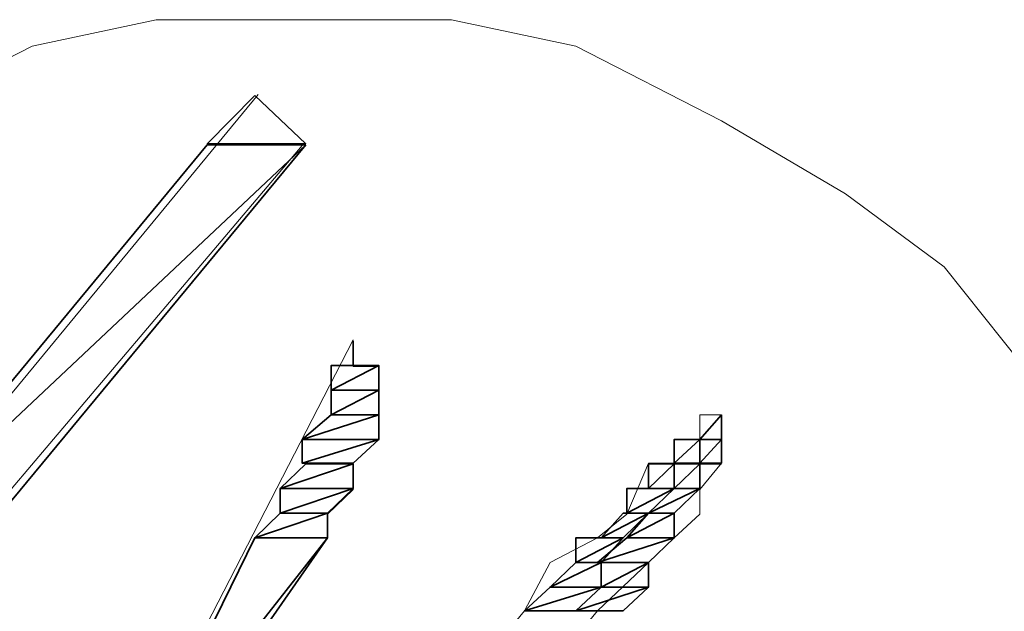
# Model space of a CAD drawing. Units: inches. Extents: x -460 to 3394, y -2325 to 503.
# Drawn here: x 1683 to 1691, y -718 to -714 of the extents above; entities that cross this region are included whole.
import ezdxf

# ---------------------------------------------------------------- set-up
doc = ezdxf.new("R2010")
doc.units = ezdxf.units.IN
doc.header["$MEASUREMENT"] = 0
doc.layers.add('图层 1', color=7, linetype='Continuous')

msp = doc.modelspace()

# ---------------------------------------------------------------- linework, layer by layer
at = {"layer": '图层 1', "lineweight": 0}
for points in [[(1677.3445, -720.9384), (1677.5557, -719.9199), (1677.767, -718.6976), (1678.1593, -717.679), (1678.7629, -716.6605), (1679.6079, -715.6419), (1680.4228, -715.0384), (1681.4187, -714.4348), (1682.6258, -713.8161), (1683.6519, -713.5973), (1684.8893, -713.5973), (1686.0965, -713.5973), (1687.1226, -713.8161), (1688.3297, -714.4348), (1689.3558, -715.0384), (1690.1707, -715.6419), (1690.9855, -716.6605)], [(1679.789, -719.9199), (1684.497, -714.216)], [(1684.4668, -714.2235), (1684.8893, -714.6234), (1684.0745, -714.6234), (1684.4668, -714.2235)], [(1684.4668, -714.2235), (1684.8893, -714.6234), (1684.0745, -714.6234), (1684.4668, -714.2235)], [(1684.4668, -714.2235), (1684.8893, -714.6234)], [(1684.8893, -714.6309), (1682.0223, -718.094), (1681.2074, -718.094), (1684.8893, -714.6309)], [(1684.8893, -714.6309), (1682.0223, -718.094), (1681.2074, -718.094), (1684.8893, -714.6309)], [(1684.8893, -714.6309), (1684.0745, -714.6309), (1681.2074, -718.094), (1684.8893, -714.6309)], [(1684.8893, -714.6309), (1684.0745, -714.6309), (1681.2074, -718.094), (1684.8893, -714.6309)], [(1680.2115, -720.1236), (1684.8591, -714.6385)], [(1682.656, -721.3458), (1685.2816, -716.2455)], [(1685.0704, -717.8828), (1685.0704, -717.6866), (1685.2816, -717.4829), (1685.2816, -717.2641), (1685.4929, -717.0679), (1685.4929, -716.8642), (1685.4929, -716.6605), (1685.4929, -716.4643), (1685.2816, -716.4643), (1685.2816, -716.2606)], [(1685.4929, -716.4568), (1685.2816, -716.4568), (1685.1005, -716.4568), (1685.4929, -716.4568)], [(1685.4929, -716.4568), (1685.2816, -716.4568), (1685.1005, -716.4568), (1685.4929, -716.4568)], [(1685.4929, -716.4568), (1685.4929, -716.6605), (1685.1005, -716.6605), (1685.4929, -716.4568)], [(1685.4929, -716.4568), (1685.4929, -716.6605), (1685.1005, -716.6605), (1685.4929, -716.4568)], [(1685.4929, -716.4568), (1685.1005, -716.4568), (1685.1005, -716.6605), (1685.4929, -716.4568)], [(1685.4929, -716.4568), (1685.1005, -716.4568), (1685.1005, -716.6605), (1685.4929, -716.4568)], [(1685.2816, -716.4568)], [(1685.2816, -716.4568)], [(1685.4929, -716.6605), (1685.4929, -716.8642), (1685.1005, -716.8642), (1685.4929, -716.6605)], [(1685.4929, -716.6605), (1685.4929, -716.8642), (1685.1005, -716.8642), (1685.4929, -716.6605)], [(1685.4929, -716.6605), (1685.1005, -716.6605), (1685.1005, -716.8642), (1685.4929, -716.6605)], [(1685.4929, -716.6605), (1685.1005, -716.6605), (1685.1005, -716.8642), (1685.4929, -716.6605)], [(1685.4929, -716.8642), (1685.4929, -717.0679), (1684.8591, -717.0679), (1685.4929, -716.8642)], [(1685.4929, -716.8642), (1685.4929, -717.0679), (1684.8591, -717.0679), (1685.4929, -716.8642)], [(1685.4929, -716.8642), (1685.1005, -716.8642), (1684.8591, -717.0679), (1685.4929, -716.8642)], [(1685.4929, -716.8642), (1685.1005, -716.8642), (1684.8591, -717.0679), (1685.4929, -716.8642)], [(1686.9113, -719.105), (1687.1226, -718.7051), (1687.3036, -718.4863), (1687.7261, -718.0865), (1687.9374, -717.8828), (1688.1487, -717.6866), (1688.1487, -717.4829), (1688.3297, -717.2641), (1688.3297, -717.0679), (1688.3297, -716.8642), (1688.1487, -716.8642), (1688.1487, -717.0679), (1687.9374, -717.2641), (1687.7261, -717.2641), (1687.5451, -717.6866), (1687.3036, -717.8828), (1686.9113, -718.0865), (1686.7001, -718.4863), (1686.519, -718.7051)], [(1688.3297, -716.8642), (1688.3297, -717.0679), (1688.1487, -717.0679), (1688.3297, -716.8642)], [(1688.3297, -716.8642), (1688.3297, -717.0679), (1688.1487, -717.0679), (1688.3297, -716.8642)], [(1688.3297, -716.8642)], [(1688.3297, -716.8642)], [(1688.3297, -716.8642)], [(1688.3297, -716.8642)], [(1685.4929, -717.0679), (1685.2816, -717.2641), (1684.8591, -717.2641), (1685.4929, -717.0679)], [(1685.4929, -717.0679), (1685.2816, -717.2641), (1684.8591, -717.2641), (1685.4929, -717.0679)], [(1685.4929, -717.0679), (1684.8591, -717.0679), (1684.8591, -717.2641), (1685.4929, -717.0679)], [(1685.4929, -717.0679), (1684.8591, -717.0679), (1684.8591, -717.2641), (1685.4929, -717.0679)], [(1688.1487, -717.0679), (1688.1487, -717.2641), (1687.9374, -717.2641), (1688.1487, -717.0679)], [(1688.1487, -717.0679), (1688.1487, -717.2641), (1687.9374, -717.2641), (1688.1487, -717.0679)], [(1688.1487, -717.0679), (1687.9374, -717.0679), (1687.9374, -717.2641), (1688.1487, -717.0679)], [(1688.1487, -717.0679), (1687.9374, -717.0679), (1687.9374, -717.2641), (1688.1487, -717.0679)], [(1688.3297, -717.0679), (1688.3297, -717.2641), (1688.1487, -717.2641), (1688.3297, -717.0679)], [(1688.3297, -717.0679), (1688.3297, -717.2641), (1688.1487, -717.2641), (1688.3297, -717.0679)], [(1688.3297, -717.0679), (1688.1487, -717.0679), (1688.1487, -717.2641), (1688.3297, -717.0679)], [(1688.3297, -717.0679), (1688.1487, -717.0679), (1688.1487, -717.2641), (1688.3297, -717.0679)], [(1688.3297, -717.0679)], [(1688.3297, -717.0679)], [(1688.3297, -717.0679)], [(1688.3297, -717.0679)], [(1685.2816, -717.2716), (1685.2816, -717.4753), (1684.678, -717.4753), (1685.2816, -717.2716)], [(1685.2816, -717.2716), (1685.2816, -717.4753), (1684.678, -717.4753), (1685.2816, -717.2716)], [(1685.2816, -717.2716), (1684.8893, -717.2716), (1684.678, -717.4753), (1685.2816, -717.2716)], [(1685.2816, -717.2716), (1684.8893, -717.2716), (1684.678, -717.4753), (1685.2816, -717.2716)], [(1688.1487, -717.2716), (1687.9374, -717.2716), (1687.7261, -717.2716), (1688.1487, -717.2716)], [(1688.1487, -717.2716), (1687.9374, -717.2716), (1687.7261, -717.2716), (1688.1487, -717.2716)], [(1688.1487, -717.2716), (1687.9374, -717.2716), (1687.7261, -717.2716), (1688.1487, -717.2716)], [(1688.1487, -717.2716), (1687.9374, -717.2716), (1687.7261, -717.2716), (1688.1487, -717.2716)], [(1687.9374, -717.2716), (1687.9374, -717.4753), (1687.7261, -717.4753), (1687.9374, -717.2716)], [(1687.9374, -717.2716), (1687.9374, -717.4753), (1687.7261, -717.4753), (1687.9374, -717.2716)], [(1687.9374, -717.2716), (1687.7261, -717.2716), (1687.7261, -717.4753), (1687.9374, -717.2716)], [(1687.9374, -717.2716), (1687.7261, -717.2716), (1687.7261, -717.4753), (1687.9374, -717.2716)], [(1688.3297, -717.2716), (1688.1487, -717.2716), (1687.9374, -717.2716), (1688.3297, -717.2716)], [(1688.3297, -717.2716), (1688.1487, -717.2716), (1687.9374, -717.2716), (1688.3297, -717.2716)], [(1688.3297, -717.2716), (1688.1487, -717.2716), (1687.9374, -717.2716), (1688.3297, -717.2716)], [(1688.3297, -717.2716), (1688.1487, -717.2716), (1687.9374, -717.2716), (1688.3297, -717.2716)], [(1688.1487, -717.2716), (1688.1487, -717.4753), (1687.9374, -717.4753), (1688.1487, -717.2716)], [(1688.1487, -717.2716), (1688.1487, -717.4753), (1687.9374, -717.4753), (1688.1487, -717.2716)], [(1688.1487, -717.2716), (1687.9374, -717.2716), (1687.9374, -717.4753), (1688.1487, -717.2716)], [(1688.1487, -717.2716), (1687.9374, -717.2716), (1687.9374, -717.4753), (1688.1487, -717.2716)], [(1685.2816, -717.4753), (1685.0704, -717.679), (1684.678, -717.679), (1685.2816, -717.4753)], [(1685.2816, -717.4753), (1685.0704, -717.679), (1684.678, -717.679), (1685.2816, -717.4753)], [(1685.2816, -717.4753), (1684.678, -717.4753), (1684.678, -717.679), (1685.2816, -717.4753)], [(1685.2816, -717.4753), (1684.678, -717.4753), (1684.678, -717.679), (1685.2816, -717.4753)], [(1687.9374, -717.4753), (1687.7261, -717.4753), (1687.5451, -717.4753), (1687.9374, -717.4753)], [(1687.9374, -717.4753), (1687.7261, -717.4753), (1687.5451, -717.4753), (1687.9374, -717.4753)], [(1687.9374, -717.4753), (1687.7261, -717.679), (1687.5451, -717.679), (1687.9374, -717.4753)], [(1687.9374, -717.4753), (1687.7261, -717.679), (1687.5451, -717.679), (1687.9374, -717.4753)], [(1687.9374, -717.4753), (1687.5451, -717.4753), (1687.5451, -717.679), (1687.9374, -717.4753)], [(1687.9374, -717.4753), (1687.5451, -717.4753), (1687.5451, -717.679), (1687.9374, -717.4753)], [(1688.1487, -717.4753), (1687.9374, -717.679), (1687.7261, -717.679), (1688.1487, -717.4753)], [(1688.1487, -717.4753), (1687.9374, -717.679), (1687.7261, -717.679), (1688.1487, -717.4753)], [(1688.1487, -717.4753), (1687.9374, -717.4753), (1687.7261, -717.679), (1688.1487, -717.4753)], [(1688.1487, -717.4753), (1687.9374, -717.4753), (1687.7261, -717.679), (1688.1487, -717.4753)], [(1685.0704, -717.679), (1685.0704, -717.8828), (1684.4668, -717.8828), (1685.0704, -717.679)], [(1685.0704, -717.679), (1685.0704, -717.8828), (1684.4668, -717.8828), (1685.0704, -717.679)], [(1685.0704, -717.679), (1684.678, -717.679), (1684.4668, -717.8828), (1685.0704, -717.679)], [(1685.0704, -717.679), (1684.678, -717.679), (1684.4668, -717.8828), (1685.0704, -717.679)], [(1687.7261, -717.679), (1687.5149, -717.8828), (1687.3338, -717.8828), (1687.7261, -717.679)], [(1687.7261, -717.679), (1687.5149, -717.8828), (1687.3338, -717.8828), (1687.7261, -717.679)], [(1687.7261, -717.679), (1687.5149, -717.679), (1687.3338, -717.8828), (1687.7261, -717.679)], [(1687.7261, -717.679), (1687.5149, -717.679), (1687.3338, -717.8828), (1687.7261, -717.679)], [(1687.9374, -717.679), (1687.9374, -717.8828), (1687.5451, -717.8828), (1687.9374, -717.679)], [(1687.9374, -717.679), (1687.9374, -717.8828), (1687.5451, -717.8828), (1687.9374, -717.679)], [(1687.9374, -717.679), (1687.7261, -717.679), (1687.5451, -717.8828), (1687.9374, -717.679)], [(1687.9374, -717.679), (1687.7261, -717.679), (1687.5451, -717.8828), (1687.9374, -717.679)], [(1682.656, -721.3458), (1685.0704, -717.8828)], [(1685.0704, -717.8828), (1683.6519, -719.9199), (1683.4709, -719.9199), (1685.0704, -717.8828)], [(1685.0704, -717.8828), (1683.6519, -719.9199), (1683.4709, -719.9199), (1685.0704, -717.8828)], [(1685.0704, -717.8828), (1684.4668, -717.8828), (1683.4709, -719.9199), (1685.0704, -717.8828)], [(1685.0704, -717.8828), (1684.4668, -717.8828), (1683.4709, -719.9199), (1685.0704, -717.8828)], [(1687.5149, -717.8828), (1687.3338, -717.8828), (1687.1226, -717.8828), (1687.5149, -717.8828)], [(1687.5149, -717.8828), (1687.3338, -717.8828), (1687.1226, -717.8828), (1687.5149, -717.8828)], [(1687.5149, -717.8828), (1687.3338, -718.0865), (1687.1226, -718.0865), (1687.5149, -717.8828)], [(1687.5149, -717.8828), (1687.3338, -718.0865), (1687.1226, -718.0865), (1687.5149, -717.8828)], [(1687.5149, -717.8828), (1687.1226, -717.8828), (1687.1226, -718.0865), (1687.5149, -717.8828)], [(1687.5149, -717.8828), (1687.1226, -717.8828), (1687.1226, -718.0865), (1687.5149, -717.8828)], [(1687.9374, -717.8828), (1687.7261, -718.0865), (1687.3036, -718.0865), (1687.9374, -717.8828)], [(1687.9374, -717.8828), (1687.7261, -718.0865), (1687.3036, -718.0865), (1687.9374, -717.8828)], [(1687.9374, -717.8828), (1687.5451, -717.8828), (1687.3036, -718.0865), (1687.9374, -717.8828)], [(1687.9374, -717.8828), (1687.5451, -717.8828), (1687.3036, -718.0865), (1687.9374, -717.8828)], [(1687.3338, -718.0865), (1687.3338, -718.2902), (1686.9113, -718.2902), (1687.3338, -718.0865)], [(1687.3338, -718.0865), (1687.3338, -718.2902), (1686.9113, -718.2902), (1687.3338, -718.0865)], [(1687.3338, -718.0865), (1687.1226, -718.0865), (1686.9113, -718.2902), (1687.3338, -718.0865)], [(1687.3338, -718.0865), (1687.1226, -718.0865), (1686.9113, -718.2902), (1687.3338, -718.0865)], [(1687.7261, -718.0865), (1687.7261, -718.2902), (1687.3338, -718.2902), (1687.7261, -718.0865)], [(1687.7261, -718.0865), (1687.7261, -718.2902), (1687.3338, -718.2902), (1687.7261, -718.0865)], [(1687.7261, -718.0865), (1687.3338, -718.0865), (1687.3338, -718.2902), (1687.7261, -718.0865)], [(1687.7261, -718.0865), (1687.3338, -718.0865), (1687.3338, -718.2902), (1687.7261, -718.0865)], [(1687.3338, -718.2902), (1687.1226, -718.4863), (1686.7001, -718.4863), (1687.3338, -718.2902)], [(1687.3338, -718.2902), (1687.1226, -718.4863), (1686.7001, -718.4863), (1687.3338, -718.2902)], [(1687.3338, -718.2902), (1686.9113, -718.2902), (1686.7001, -718.4863), (1687.3338, -718.2902)], [(1687.3338, -718.2902), (1686.9113, -718.2902), (1686.7001, -718.4863), (1687.3338, -718.2902)], [(1687.7261, -718.2902), (1687.5149, -718.4863), (1687.1226, -718.4863), (1687.7261, -718.2902)], [(1687.7261, -718.2902), (1687.5149, -718.4863), (1687.1226, -718.4863), (1687.7261, -718.2902)], [(1687.7261, -718.2902), (1687.3338, -718.2902), (1687.1226, -718.4863), (1687.7261, -718.2902)], [(1687.7261, -718.2902), (1687.3338, -718.2902), (1687.1226, -718.4863), (1687.7261, -718.2902)]]:
    msp.add_lwpolyline(points, dxfattribs=at)
at = {"layer": '图层 1', "color": 7, "lineweight": 35}
for points in [[(1684.4668, -714.2235), (1684.8893, -714.6234), (1684.0745, -714.6234), (1684.4668, -714.2235)], [(1684.8893, -714.6309), (1682.0223, -718.094), (1681.2074, -718.094), (1684.8893, -714.6309)], [(1684.8893, -714.6309), (1684.0745, -714.6309), (1681.2074, -718.094), (1684.8893, -714.6309)], [(1685.4929, -716.4568), (1685.2816, -716.4568), (1685.1005, -716.4568), (1685.4929, -716.4568)], [(1685.4929, -716.4568), (1685.4929, -716.6605), (1685.1005, -716.6605), (1685.4929, -716.4568)], [(1685.4929, -716.4568), (1685.1005, -716.4568), (1685.1005, -716.6605), (1685.4929, -716.4568)], [(1685.2816, -716.4568)], [(1685.4929, -716.6605), (1685.4929, -716.8642), (1685.1005, -716.8642), (1685.4929, -716.6605)], [(1685.4929, -716.6605), (1685.1005, -716.6605), (1685.1005, -716.8642), (1685.4929, -716.6605)], [(1685.4929, -716.8642), (1685.4929, -717.0679), (1684.8591, -717.0679), (1685.4929, -716.8642)], [(1685.4929, -716.8642), (1685.1005, -716.8642), (1684.8591, -717.0679), (1685.4929, -716.8642)], [(1688.3297, -716.8642), (1688.3297, -717.0679), (1688.1487, -717.0679), (1688.3297, -716.8642)], [(1688.3297, -716.8642)], [(1688.3297, -716.8642)], [(1685.4929, -717.0679), (1685.2816, -717.2641), (1684.8591, -717.2641), (1685.4929, -717.0679)], [(1685.4929, -717.0679), (1684.8591, -717.0679), (1684.8591, -717.2641), (1685.4929, -717.0679)], [(1688.1487, -717.0679), (1688.1487, -717.2641), (1687.9374, -717.2641), (1688.1487, -717.0679)], [(1688.1487, -717.0679), (1687.9374, -717.0679), (1687.9374, -717.2641), (1688.1487, -717.0679)], [(1688.3297, -717.0679), (1688.3297, -717.2641), (1688.1487, -717.2641), (1688.3297, -717.0679)], [(1688.3297, -717.0679), (1688.1487, -717.0679), (1688.1487, -717.2641), (1688.3297, -717.0679)], [(1688.3297, -717.0679)], [(1688.3297, -717.0679)], [(1685.2816, -717.2716), (1685.2816, -717.4753), (1684.678, -717.4753), (1685.2816, -717.2716)], [(1685.2816, -717.2716), (1684.8893, -717.2716), (1684.678, -717.4753), (1685.2816, -717.2716)], [(1688.1487, -717.2716), (1687.9374, -717.2716), (1687.7261, -717.2716), (1688.1487, -717.2716)], [(1688.1487, -717.2716), (1687.9374, -717.2716), (1687.7261, -717.2716), (1688.1487, -717.2716)], [(1687.9374, -717.2716), (1687.9374, -717.4753), (1687.7261, -717.4753), (1687.9374, -717.2716)], [(1687.9374, -717.2716), (1687.7261, -717.2716), (1687.7261, -717.4753), (1687.9374, -717.2716)], [(1688.3297, -717.2716), (1688.1487, -717.2716), (1687.9374, -717.2716), (1688.3297, -717.2716)], [(1688.3297, -717.2716), (1688.1487, -717.2716), (1687.9374, -717.2716), (1688.3297, -717.2716)], [(1688.1487, -717.2716), (1688.1487, -717.4753), (1687.9374, -717.4753), (1688.1487, -717.2716)], [(1688.1487, -717.2716), (1687.9374, -717.2716), (1687.9374, -717.4753), (1688.1487, -717.2716)], [(1685.2816, -717.4753), (1685.0704, -717.679), (1684.678, -717.679), (1685.2816, -717.4753)], [(1685.2816, -717.4753), (1684.678, -717.4753), (1684.678, -717.679), (1685.2816, -717.4753)], [(1687.9374, -717.4753), (1687.7261, -717.4753), (1687.5451, -717.4753), (1687.9374, -717.4753)], [(1687.9374, -717.4753), (1687.7261, -717.679), (1687.5451, -717.679), (1687.9374, -717.4753)], [(1687.9374, -717.4753), (1687.5451, -717.4753), (1687.5451, -717.679), (1687.9374, -717.4753)], [(1688.1487, -717.4753), (1687.9374, -717.679), (1687.7261, -717.679), (1688.1487, -717.4753)], [(1688.1487, -717.4753), (1687.9374, -717.4753), (1687.7261, -717.679), (1688.1487, -717.4753)], [(1685.0704, -717.679), (1685.0704, -717.8828), (1684.4668, -717.8828), (1685.0704, -717.679)], [(1685.0704, -717.679), (1684.678, -717.679), (1684.4668, -717.8828), (1685.0704, -717.679)], [(1687.7261, -717.679), (1687.5149, -717.8828), (1687.3338, -717.8828), (1687.7261, -717.679)], [(1687.7261, -717.679), (1687.5149, -717.679), (1687.3338, -717.8828), (1687.7261, -717.679)], [(1687.9374, -717.679), (1687.9374, -717.8828), (1687.5451, -717.8828), (1687.9374, -717.679)], [(1687.9374, -717.679), (1687.7261, -717.679), (1687.5451, -717.8828), (1687.9374, -717.679)], [(1685.0704, -717.8828), (1683.6519, -719.9199), (1683.4709, -719.9199), (1685.0704, -717.8828)], [(1685.0704, -717.8828), (1684.4668, -717.8828), (1683.4709, -719.9199), (1685.0704, -717.8828)], [(1687.5149, -717.8828), (1687.3338, -717.8828), (1687.1226, -717.8828), (1687.5149, -717.8828)], [(1687.5149, -717.8828), (1687.3338, -718.0865), (1687.1226, -718.0865), (1687.5149, -717.8828)], [(1687.5149, -717.8828), (1687.1226, -717.8828), (1687.1226, -718.0865), (1687.5149, -717.8828)], [(1687.9374, -717.8828), (1687.7261, -718.0865), (1687.3036, -718.0865), (1687.9374, -717.8828)], [(1687.9374, -717.8828), (1687.5451, -717.8828), (1687.3036, -718.0865), (1687.9374, -717.8828)], [(1687.3338, -718.0865), (1687.3338, -718.2902), (1686.9113, -718.2902), (1687.3338, -718.0865)], [(1687.3338, -718.0865), (1687.1226, -718.0865), (1686.9113, -718.2902), (1687.3338, -718.0865)], [(1687.7261, -718.0865), (1687.7261, -718.2902), (1687.3338, -718.2902), (1687.7261, -718.0865)], [(1687.7261, -718.0865), (1687.3338, -718.0865), (1687.3338, -718.2902), (1687.7261, -718.0865)], [(1687.3338, -718.2902), (1687.1226, -718.4863), (1686.7001, -718.4863), (1687.3338, -718.2902)], [(1687.3338, -718.2902), (1686.9113, -718.2902), (1686.7001, -718.4863), (1687.3338, -718.2902)], [(1687.7261, -718.2902), (1687.5149, -718.4863), (1687.1226, -718.4863), (1687.7261, -718.2902)], [(1687.7261, -718.2902), (1687.3338, -718.2902), (1687.1226, -718.4863), (1687.7261, -718.2902)]]:
    msp.add_lwpolyline(points, dxfattribs=at)
for points, knots in [([(1685.2816, -716.2531), (1685.2816, -716.2531), (1685.2816, -716.4568), (1685.2816, -716.4568), (1685.2816, -716.4568), (1685.2816, -716.2531), (1685.2816, -716.2531)], [0, 0, 0, 0, 1, 1, 1, 2, 2, 2, 2]), ([(1685.4929, -716.4568), (1685.4929, -716.4568), (1685.4929, -716.4568), (1685.4929, -716.4568), (1685.4929, -716.4568), (1685.1005, -716.4568), (1685.1005, -716.4568), (1685.1005, -716.4568), (1685.4929, -716.4568), (1685.4929, -716.4568)], [0, 0, 0, 0, 1, 1, 1, 2, 2, 2, 3, 3, 3, 3]), ([(1685.2816, -716.4568), (1685.2816, -716.4568), (1685.4929, -716.4568), (1685.4929, -716.4568), (1685.4929, -716.4568), (1685.2816, -716.4568), (1685.2816, -716.4568)], [0, 0, 0, 0, 1, 1, 1, 2, 2, 2, 2]), ([(1688.3297, -716.8642), (1688.3297, -716.8642), (1688.3297, -716.8642), (1688.3297, -716.8642), (1688.3297, -716.8642), (1688.1487, -717.0679), (1688.1487, -717.0679), (1688.1487, -717.0679), (1688.3297, -716.8642), (1688.3297, -716.8642)], [0, 0, 0, 0, 1, 1, 1, 2, 2, 2, 3, 3, 3, 3]), ([(1688.3297, -716.8642), (1688.3297, -716.8642), (1688.3297, -717.0679), (1688.3297, -717.0679), (1688.3297, -717.0679), (1688.3297, -716.8642), (1688.3297, -716.8642)], [0, 0, 0, 0, 1, 1, 1, 2, 2, 2, 2]), ([(1688.3297, -716.8642), (1688.3297, -716.8642), (1688.3297, -716.8642), (1688.3297, -716.8642), (1688.3297, -716.8642), (1688.3297, -717.0679), (1688.3297, -717.0679), (1688.3297, -717.0679), (1688.3297, -716.8642), (1688.3297, -716.8642)], [0, 0, 0, 0, 1, 1, 1, 2, 2, 2, 3, 3, 3, 3]), ([(1688.1487, -717.0679), (1688.1487, -717.0679), (1688.1487, -717.0679), (1688.1487, -717.0679), (1688.1487, -717.0679), (1687.9374, -717.0679), (1687.9374, -717.0679), (1687.9374, -717.0679), (1688.1487, -717.0679), (1688.1487, -717.0679)], [0, 0, 0, 0, 1, 1, 1, 2, 2, 2, 3, 3, 3, 3]), ([(1688.1487, -717.0679), (1688.1487, -717.0679), (1688.1487, -717.0679), (1688.1487, -717.0679), (1688.1487, -717.0679), (1687.9374, -717.0679), (1687.9374, -717.0679), (1687.9374, -717.0679), (1688.1487, -717.0679), (1688.1487, -717.0679)], [0, 0, 0, 0, 1, 1, 1, 2, 2, 2, 3, 3, 3, 3]), ([(1688.3297, -717.0679), (1688.3297, -717.0679), (1688.3297, -717.0679), (1688.3297, -717.0679), (1688.3297, -717.0679), (1688.1487, -717.0679), (1688.1487, -717.0679), (1688.1487, -717.0679), (1688.3297, -717.0679), (1688.3297, -717.0679)], [0, 0, 0, 0, 1, 1, 1, 2, 2, 2, 3, 3, 3, 3]), ([(1688.3297, -717.0679), (1688.3297, -717.0679), (1688.1487, -717.0679), (1688.1487, -717.0679), (1688.1487, -717.0679), (1688.3297, -717.0679), (1688.3297, -717.0679)], [0, 0, 0, 0, 1, 1, 1, 2, 2, 2, 2]), ([(1688.3297, -717.0679), (1688.3297, -717.0679), (1688.3297, -717.0679), (1688.3297, -717.0679), (1688.3297, -717.0679), (1688.1487, -717.0679), (1688.1487, -717.0679), (1688.1487, -717.0679), (1688.3297, -717.0679), (1688.3297, -717.0679)], [0, 0, 0, 0, 1, 1, 1, 2, 2, 2, 3, 3, 3, 3]), ([(1688.3297, -717.0679), (1688.3297, -717.0679), (1688.3297, -717.0679), (1688.3297, -717.0679), (1688.3297, -717.0679), (1688.1487, -717.0679), (1688.1487, -717.0679), (1688.1487, -717.0679), (1688.3297, -717.0679), (1688.3297, -717.0679)], [0, 0, 0, 0, 1, 1, 1, 2, 2, 2, 3, 3, 3, 3]), ([(1688.3297, -717.0679), (1688.3297, -717.0679), (1688.1487, -717.0679), (1688.1487, -717.0679), (1688.1487, -717.0679), (1688.3297, -717.0679), (1688.3297, -717.0679)], [0, 0, 0, 0, 1, 1, 1, 2, 2, 2, 2]), ([(1688.3297, -717.0679), (1688.3297, -717.0679), (1688.1487, -717.0679), (1688.1487, -717.0679), (1688.1487, -717.0679), (1688.3297, -717.0679), (1688.3297, -717.0679)], [0, 0, 0, 0, 1, 1, 1, 2, 2, 2, 2]), ([(1688.3297, -717.0679), (1688.3297, -717.0679), (1688.3297, -717.0679), (1688.3297, -717.0679), (1688.3297, -717.0679), (1688.1487, -717.0679), (1688.1487, -717.0679), (1688.1487, -717.0679), (1688.3297, -717.0679), (1688.3297, -717.0679)], [0, 0, 0, 0, 1, 1, 1, 2, 2, 2, 3, 3, 3, 3]), ([(1688.3297, -717.0679), (1688.3297, -717.0679), (1688.1487, -717.0679), (1688.1487, -717.0679), (1688.1487, -717.0679), (1688.3297, -717.0679), (1688.3297, -717.0679)], [0, 0, 0, 0, 1, 1, 1, 2, 2, 2, 2]), ([(1687.9374, -717.4753), (1687.9374, -717.4753), (1687.9374, -717.4753), (1687.9374, -717.4753), (1687.9374, -717.4753), (1687.5451, -717.4753), (1687.5451, -717.4753), (1687.5451, -717.4753), (1687.9374, -717.4753), (1687.9374, -717.4753)], [0, 0, 0, 0, 1, 1, 1, 2, 2, 2, 3, 3, 3, 3]), ([(1688.1487, -717.4753), (1688.1487, -717.4753), (1688.1487, -717.4753), (1688.1487, -717.4753), (1688.1487, -717.4753), (1687.9374, -717.4753), (1687.9374, -717.4753), (1687.9374, -717.4753), (1688.1487, -717.4753), (1688.1487, -717.4753)], [0, 0, 0, 0, 1, 1, 1, 2, 2, 2, 3, 3, 3, 3]), ([(1688.1487, -717.4753), (1688.1487, -717.4753), (1687.9374, -717.4753), (1687.9374, -717.4753), (1687.9374, -717.4753), (1688.1487, -717.4753), (1688.1487, -717.4753)], [0, 0, 0, 0, 1, 1, 1, 2, 2, 2, 2]), ([(1687.5149, -717.8828), (1687.5149, -717.8828), (1687.5149, -717.8828), (1687.5149, -717.8828), (1687.5149, -717.8828), (1687.1226, -717.8828), (1687.1226, -717.8828), (1687.1226, -717.8828), (1687.5149, -717.8828), (1687.5149, -717.8828)], [0, 0, 0, 0, 1, 1, 1, 2, 2, 2, 3, 3, 3, 3]), ([(1687.9374, -717.8828), (1687.9374, -717.8828), (1687.9374, -717.8828), (1687.9374, -717.8828), (1687.9374, -717.8828), (1687.5451, -717.8828), (1687.5451, -717.8828), (1687.5451, -717.8828), (1687.9374, -717.8828), (1687.9374, -717.8828)], [0, 0, 0, 0, 1, 1, 1, 2, 2, 2, 3, 3, 3, 3]), ([(1687.9374, -717.8828), (1687.9374, -717.8828), (1687.5451, -717.8828), (1687.5451, -717.8828), (1687.5451, -717.8828), (1687.9374, -717.8828), (1687.9374, -717.8828)], [0, 0, 0, 0, 1, 1, 1, 2, 2, 2, 2])]:
    msp.add_open_spline(points, degree=3, knots=knots, dxfattribs=at)
at = {"layer": '图层 1', "lineweight": 0}
for points, knots in [([(1685.2816, -716.2531), (1685.2816, -716.2531), (1685.2816, -716.4568), (1685.2816, -716.4568), (1685.2816, -716.4568), (1685.2816, -716.2531), (1685.2816, -716.2531)], [0, 0, 0, 0, 1, 1, 1, 2, 2, 2, 2]), ([(1685.2816, -716.2531), (1685.2816, -716.2531), (1685.2816, -716.4568), (1685.2816, -716.4568), (1685.2816, -716.4568), (1685.2816, -716.2531), (1685.2816, -716.2531)], [0, 0, 0, 0, 1, 1, 1, 2, 2, 2, 2]), ([(1685.4929, -716.4568), (1685.4929, -716.4568), (1685.4929, -716.4568), (1685.4929, -716.4568), (1685.4929, -716.4568), (1685.1005, -716.4568), (1685.1005, -716.4568), (1685.1005, -716.4568), (1685.4929, -716.4568), (1685.4929, -716.4568)], [0, 0, 0, 0, 1, 1, 1, 2, 2, 2, 3, 3, 3, 3]), ([(1685.4929, -716.4568), (1685.4929, -716.4568), (1685.4929, -716.4568), (1685.4929, -716.4568), (1685.4929, -716.4568), (1685.1005, -716.4568), (1685.1005, -716.4568), (1685.1005, -716.4568), (1685.4929, -716.4568), (1685.4929, -716.4568)], [0, 0, 0, 0, 1, 1, 1, 2, 2, 2, 3, 3, 3, 3]), ([(1685.2816, -716.4568), (1685.2816, -716.4568), (1685.4929, -716.4568), (1685.4929, -716.4568), (1685.4929, -716.4568), (1685.2816, -716.4568), (1685.2816, -716.4568)], [0, 0, 0, 0, 1, 1, 1, 2, 2, 2, 2]), ([(1685.2816, -716.4568), (1685.2816, -716.4568), (1685.4929, -716.4568), (1685.4929, -716.4568), (1685.4929, -716.4568), (1685.2816, -716.4568), (1685.2816, -716.4568)], [0, 0, 0, 0, 1, 1, 1, 2, 2, 2, 2]), ([(1688.3297, -716.8642), (1688.3297, -716.8642), (1688.3297, -716.8642), (1688.3297, -716.8642), (1688.3297, -716.8642), (1688.1487, -717.0679), (1688.1487, -717.0679), (1688.1487, -717.0679), (1688.3297, -716.8642), (1688.3297, -716.8642)], [0, 0, 0, 0, 1, 1, 1, 2, 2, 2, 3, 3, 3, 3]), ([(1688.3297, -716.8642), (1688.3297, -716.8642), (1688.3297, -716.8642), (1688.3297, -716.8642), (1688.3297, -716.8642), (1688.1487, -717.0679), (1688.1487, -717.0679), (1688.1487, -717.0679), (1688.3297, -716.8642), (1688.3297, -716.8642)], [0, 0, 0, 0, 1, 1, 1, 2, 2, 2, 3, 3, 3, 3]), ([(1688.3297, -716.8642), (1688.3297, -716.8642), (1688.3297, -717.0679), (1688.3297, -717.0679), (1688.3297, -717.0679), (1688.3297, -716.8642), (1688.3297, -716.8642)], [0, 0, 0, 0, 1, 1, 1, 2, 2, 2, 2]), ([(1688.3297, -716.8642), (1688.3297, -716.8642), (1688.3297, -717.0679), (1688.3297, -717.0679), (1688.3297, -717.0679), (1688.3297, -716.8642), (1688.3297, -716.8642)], [0, 0, 0, 0, 1, 1, 1, 2, 2, 2, 2]), ([(1688.3297, -716.8642), (1688.3297, -716.8642), (1688.3297, -716.8642), (1688.3297, -716.8642), (1688.3297, -716.8642), (1688.3297, -717.0679), (1688.3297, -717.0679), (1688.3297, -717.0679), (1688.3297, -716.8642), (1688.3297, -716.8642)], [0, 0, 0, 0, 1, 1, 1, 2, 2, 2, 3, 3, 3, 3]), ([(1688.3297, -716.8642), (1688.3297, -716.8642), (1688.3297, -716.8642), (1688.3297, -716.8642), (1688.3297, -716.8642), (1688.3297, -717.0679), (1688.3297, -717.0679), (1688.3297, -717.0679), (1688.3297, -716.8642), (1688.3297, -716.8642)], [0, 0, 0, 0, 1, 1, 1, 2, 2, 2, 3, 3, 3, 3]), ([(1688.1487, -717.0679), (1688.1487, -717.0679), (1688.1487, -717.0679), (1688.1487, -717.0679), (1688.1487, -717.0679), (1687.9374, -717.0679), (1687.9374, -717.0679), (1687.9374, -717.0679), (1688.1487, -717.0679), (1688.1487, -717.0679)], [0, 0, 0, 0, 1, 1, 1, 2, 2, 2, 3, 3, 3, 3]), ([(1688.1487, -717.0679), (1688.1487, -717.0679), (1688.1487, -717.0679), (1688.1487, -717.0679), (1688.1487, -717.0679), (1687.9374, -717.0679), (1687.9374, -717.0679), (1687.9374, -717.0679), (1688.1487, -717.0679), (1688.1487, -717.0679)], [0, 0, 0, 0, 1, 1, 1, 2, 2, 2, 3, 3, 3, 3]), ([(1688.1487, -717.0679), (1688.1487, -717.0679), (1688.1487, -717.0679), (1688.1487, -717.0679), (1688.1487, -717.0679), (1687.9374, -717.0679), (1687.9374, -717.0679), (1687.9374, -717.0679), (1688.1487, -717.0679), (1688.1487, -717.0679)], [0, 0, 0, 0, 1, 1, 1, 2, 2, 2, 3, 3, 3, 3]), ([(1688.1487, -717.0679), (1688.1487, -717.0679), (1688.1487, -717.0679), (1688.1487, -717.0679), (1688.1487, -717.0679), (1687.9374, -717.0679), (1687.9374, -717.0679), (1687.9374, -717.0679), (1688.1487, -717.0679), (1688.1487, -717.0679)], [0, 0, 0, 0, 1, 1, 1, 2, 2, 2, 3, 3, 3, 3]), ([(1688.3297, -717.0679), (1688.3297, -717.0679), (1688.3297, -717.0679), (1688.3297, -717.0679), (1688.3297, -717.0679), (1688.1487, -717.0679), (1688.1487, -717.0679), (1688.1487, -717.0679), (1688.3297, -717.0679), (1688.3297, -717.0679)], [0, 0, 0, 0, 1, 1, 1, 2, 2, 2, 3, 3, 3, 3]), ([(1688.3297, -717.0679), (1688.3297, -717.0679), (1688.3297, -717.0679), (1688.3297, -717.0679), (1688.3297, -717.0679), (1688.1487, -717.0679), (1688.1487, -717.0679), (1688.1487, -717.0679), (1688.3297, -717.0679), (1688.3297, -717.0679)], [0, 0, 0, 0, 1, 1, 1, 2, 2, 2, 3, 3, 3, 3]), ([(1688.3297, -717.0679), (1688.3297, -717.0679), (1688.1487, -717.0679), (1688.1487, -717.0679), (1688.1487, -717.0679), (1688.3297, -717.0679), (1688.3297, -717.0679)], [0, 0, 0, 0, 1, 1, 1, 2, 2, 2, 2]), ([(1688.3297, -717.0679), (1688.3297, -717.0679), (1688.1487, -717.0679), (1688.1487, -717.0679), (1688.1487, -717.0679), (1688.3297, -717.0679), (1688.3297, -717.0679)], [0, 0, 0, 0, 1, 1, 1, 2, 2, 2, 2]), ([(1688.3297, -717.0679), (1688.3297, -717.0679), (1688.3297, -717.0679), (1688.3297, -717.0679), (1688.3297, -717.0679), (1688.1487, -717.0679), (1688.1487, -717.0679), (1688.1487, -717.0679), (1688.3297, -717.0679), (1688.3297, -717.0679)], [0, 0, 0, 0, 1, 1, 1, 2, 2, 2, 3, 3, 3, 3]), ([(1688.3297, -717.0679), (1688.3297, -717.0679), (1688.3297, -717.0679), (1688.3297, -717.0679), (1688.3297, -717.0679), (1688.1487, -717.0679), (1688.1487, -717.0679), (1688.1487, -717.0679), (1688.3297, -717.0679), (1688.3297, -717.0679)], [0, 0, 0, 0, 1, 1, 1, 2, 2, 2, 3, 3, 3, 3]), ([(1688.3297, -717.0679), (1688.3297, -717.0679), (1688.3297, -717.0679), (1688.3297, -717.0679), (1688.3297, -717.0679), (1688.1487, -717.0679), (1688.1487, -717.0679), (1688.1487, -717.0679), (1688.3297, -717.0679), (1688.3297, -717.0679)], [0, 0, 0, 0, 1, 1, 1, 2, 2, 2, 3, 3, 3, 3]), ([(1688.3297, -717.0679), (1688.3297, -717.0679), (1688.3297, -717.0679), (1688.3297, -717.0679), (1688.3297, -717.0679), (1688.1487, -717.0679), (1688.1487, -717.0679), (1688.1487, -717.0679), (1688.3297, -717.0679), (1688.3297, -717.0679)], [0, 0, 0, 0, 1, 1, 1, 2, 2, 2, 3, 3, 3, 3]), ([(1688.3297, -717.0679), (1688.3297, -717.0679), (1688.1487, -717.0679), (1688.1487, -717.0679), (1688.1487, -717.0679), (1688.3297, -717.0679), (1688.3297, -717.0679)], [0, 0, 0, 0, 1, 1, 1, 2, 2, 2, 2]), ([(1688.3297, -717.0679), (1688.3297, -717.0679), (1688.1487, -717.0679), (1688.1487, -717.0679), (1688.1487, -717.0679), (1688.3297, -717.0679), (1688.3297, -717.0679)], [0, 0, 0, 0, 1, 1, 1, 2, 2, 2, 2]), ([(1688.3297, -717.0679), (1688.3297, -717.0679), (1688.1487, -717.0679), (1688.1487, -717.0679), (1688.1487, -717.0679), (1688.3297, -717.0679), (1688.3297, -717.0679)], [0, 0, 0, 0, 1, 1, 1, 2, 2, 2, 2]), ([(1688.3297, -717.0679), (1688.3297, -717.0679), (1688.1487, -717.0679), (1688.1487, -717.0679), (1688.1487, -717.0679), (1688.3297, -717.0679), (1688.3297, -717.0679)], [0, 0, 0, 0, 1, 1, 1, 2, 2, 2, 2]), ([(1688.3297, -717.0679), (1688.3297, -717.0679), (1688.3297, -717.0679), (1688.3297, -717.0679), (1688.3297, -717.0679), (1688.1487, -717.0679), (1688.1487, -717.0679), (1688.1487, -717.0679), (1688.3297, -717.0679), (1688.3297, -717.0679)], [0, 0, 0, 0, 1, 1, 1, 2, 2, 2, 3, 3, 3, 3]), ([(1688.3297, -717.0679), (1688.3297, -717.0679), (1688.3297, -717.0679), (1688.3297, -717.0679), (1688.3297, -717.0679), (1688.1487, -717.0679), (1688.1487, -717.0679), (1688.1487, -717.0679), (1688.3297, -717.0679), (1688.3297, -717.0679)], [0, 0, 0, 0, 1, 1, 1, 2, 2, 2, 3, 3, 3, 3]), ([(1688.3297, -717.0679), (1688.3297, -717.0679), (1688.1487, -717.0679), (1688.1487, -717.0679), (1688.1487, -717.0679), (1688.3297, -717.0679), (1688.3297, -717.0679)], [0, 0, 0, 0, 1, 1, 1, 2, 2, 2, 2]), ([(1688.3297, -717.0679), (1688.3297, -717.0679), (1688.1487, -717.0679), (1688.1487, -717.0679), (1688.1487, -717.0679), (1688.3297, -717.0679), (1688.3297, -717.0679)], [0, 0, 0, 0, 1, 1, 1, 2, 2, 2, 2]), ([(1687.9374, -717.4753), (1687.9374, -717.4753), (1687.9374, -717.4753), (1687.9374, -717.4753), (1687.9374, -717.4753), (1687.5451, -717.4753), (1687.5451, -717.4753), (1687.5451, -717.4753), (1687.9374, -717.4753), (1687.9374, -717.4753)], [0, 0, 0, 0, 1, 1, 1, 2, 2, 2, 3, 3, 3, 3]), ([(1687.9374, -717.4753), (1687.9374, -717.4753), (1687.9374, -717.4753), (1687.9374, -717.4753), (1687.9374, -717.4753), (1687.5451, -717.4753), (1687.5451, -717.4753), (1687.5451, -717.4753), (1687.9374, -717.4753), (1687.9374, -717.4753)], [0, 0, 0, 0, 1, 1, 1, 2, 2, 2, 3, 3, 3, 3]), ([(1688.1487, -717.4753), (1688.1487, -717.4753), (1688.1487, -717.4753), (1688.1487, -717.4753), (1688.1487, -717.4753), (1687.9374, -717.4753), (1687.9374, -717.4753), (1687.9374, -717.4753), (1688.1487, -717.4753), (1688.1487, -717.4753)], [0, 0, 0, 0, 1, 1, 1, 2, 2, 2, 3, 3, 3, 3]), ([(1688.1487, -717.4753), (1688.1487, -717.4753), (1688.1487, -717.4753), (1688.1487, -717.4753), (1688.1487, -717.4753), (1687.9374, -717.4753), (1687.9374, -717.4753), (1687.9374, -717.4753), (1688.1487, -717.4753), (1688.1487, -717.4753)], [0, 0, 0, 0, 1, 1, 1, 2, 2, 2, 3, 3, 3, 3]), ([(1688.1487, -717.4753), (1688.1487, -717.4753), (1687.9374, -717.4753), (1687.9374, -717.4753), (1687.9374, -717.4753), (1688.1487, -717.4753), (1688.1487, -717.4753)], [0, 0, 0, 0, 1, 1, 1, 2, 2, 2, 2]), ([(1688.1487, -717.4753), (1688.1487, -717.4753), (1687.9374, -717.4753), (1687.9374, -717.4753), (1687.9374, -717.4753), (1688.1487, -717.4753), (1688.1487, -717.4753)], [0, 0, 0, 0, 1, 1, 1, 2, 2, 2, 2]), ([(1687.5149, -717.8828), (1687.5149, -717.8828), (1687.5149, -717.8828), (1687.5149, -717.8828), (1687.5149, -717.8828), (1687.1226, -717.8828), (1687.1226, -717.8828), (1687.1226, -717.8828), (1687.5149, -717.8828), (1687.5149, -717.8828)], [0, 0, 0, 0, 1, 1, 1, 2, 2, 2, 3, 3, 3, 3]), ([(1687.5149, -717.8828), (1687.5149, -717.8828), (1687.5149, -717.8828), (1687.5149, -717.8828), (1687.5149, -717.8828), (1687.1226, -717.8828), (1687.1226, -717.8828), (1687.1226, -717.8828), (1687.5149, -717.8828), (1687.5149, -717.8828)], [0, 0, 0, 0, 1, 1, 1, 2, 2, 2, 3, 3, 3, 3]), ([(1687.9374, -717.8828), (1687.9374, -717.8828), (1687.9374, -717.8828), (1687.9374, -717.8828), (1687.9374, -717.8828), (1687.5451, -717.8828), (1687.5451, -717.8828), (1687.5451, -717.8828), (1687.9374, -717.8828), (1687.9374, -717.8828)], [0, 0, 0, 0, 1, 1, 1, 2, 2, 2, 3, 3, 3, 3]), ([(1687.9374, -717.8828), (1687.9374, -717.8828), (1687.9374, -717.8828), (1687.9374, -717.8828), (1687.9374, -717.8828), (1687.5451, -717.8828), (1687.5451, -717.8828), (1687.5451, -717.8828), (1687.9374, -717.8828), (1687.9374, -717.8828)], [0, 0, 0, 0, 1, 1, 1, 2, 2, 2, 3, 3, 3, 3]), ([(1687.9374, -717.8828), (1687.9374, -717.8828), (1687.5451, -717.8828), (1687.5451, -717.8828), (1687.5451, -717.8828), (1687.9374, -717.8828), (1687.9374, -717.8828)], [0, 0, 0, 0, 1, 1, 1, 2, 2, 2, 2]), ([(1687.9374, -717.8828), (1687.9374, -717.8828), (1687.5451, -717.8828), (1687.5451, -717.8828), (1687.5451, -717.8828), (1687.9374, -717.8828), (1687.9374, -717.8828)], [0, 0, 0, 0, 1, 1, 1, 2, 2, 2, 2])]:
    msp.add_open_spline(points, degree=3, knots=knots, dxfattribs=at)

doc.saveas('drawing.dxf')
